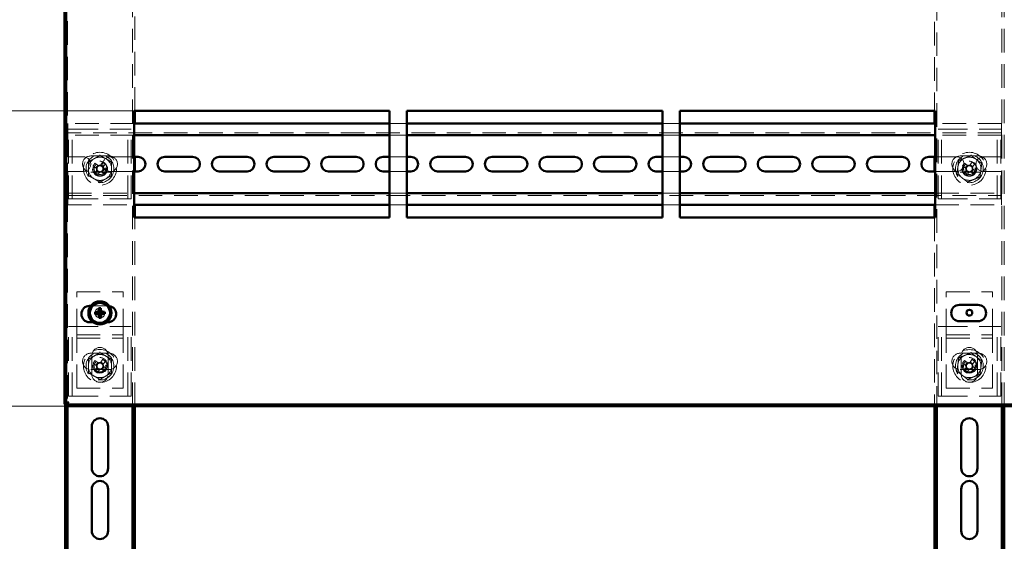
# Paper-space layout '6' of a CAD drawing. Units: millimetres. Extents: x 19 to 415, y -20 to 290.
# Drawn here: x 301 to 354, y 194 to 222 of the extents above; entities that cross this region are included whole.
import ezdxf

# ---------------------------------------------------------------- set-up
doc = ezdxf.new("R2010")
doc.units = ezdxf.units.MM
doc.linetypes.add('HIDDEN', pattern=[1.905, 1.27, -0.635])
doc.styles.add('SLDTEXTSTYLE1', font='TXT', dxfattribs={"width": 0.7})
doc.dimstyles.new('SLDDIMSTYLE0', dxfattribs={"dimtxt": 5, "dimasz": 4, "dimexe": 0, "dimexo": 0.0625, "dimgap": 1.25, "dimtad": 2, "dimdec": 0, "dimlfac": 8, "dimrnd": 1e-09, "dimzin": 12, "dimdsep": 46, "dimtxsty": 'SLDTEXTSTYLE1', "dimsah": 1, "dimcen": 0.09, "dimadec": 0, "dimazin": 3, "dimtfac": 1, "dimtdec": 3, "dimtofl": 0, "dimtmove": 0, "dimatfit": 3, "dimfxl": 0, "dimfrac": 2, "dimtolj": 1, "dimtzin": 12, "dimarcsym": 0})
doc.dimstyles.new('SLDDIMSTYLE1', dxfattribs={"dimtxt": 5, "dimasz": 4, "dimexe": 0, "dimexo": 0.0625, "dimgap": 1.25, "dimtad": 2, "dimdec": 0, "dimlfac": 8, "dimrnd": 1e-09, "dimzin": 12, "dimdsep": 46, "dimtxsty": 'SLDTEXTSTYLE1', "dimsah": 1, "dimcen": 0.09, "dimadec": 0, "dimazin": 3, "dimtfac": 1, "dimtdec": 3, "dimtmove": 0, "dimatfit": 0, "dimfxl": 0, "dimfrac": 2, "dimtolj": 1, "dimtzin": 12, "dimarcsym": 0})

# ---------------------------------------------------------------- blocks, each defined once
blk = doc.blocks.new('_D_114')
at = {"color": 7, "linetype": 'Continuous', "lineweight": 0}
for p, q in [((303.198, 242.087), (277.109, 242.087)), ((278.109, 201), (278.109, 242.087)), ((303.198, 201), (277.109, 201))]:
    blk.add_line(p, q, dxfattribs=at)
at = {"color": 7, "linetype": 'Continuous', "lineweight": 18}
for points in [[(278.109, 242.087), (277.109, 238.087), (279.109, 238.087)], [(278.109, 201), (279.109, 205), (277.109, 205)]]:
    blk.add_solid(points, dxfattribs=at)
at = {"color": 7, "linetype": 'Continuous', "lineweight": 18, "insert": (271.664, 215.492), "char_height": 5, "attachment_point": 1, "rotation": 90, "style": 'SLDTEXTSTYLE1'}
blk.add_mtext('329', dxfattribs=at)
blk = doc.blocks.new('_D_121')
at = {"color": 7, "linetype": 'Continuous', "lineweight": 0}
for p, q in [((287.044, 227.412), (287.044, 232.412)), ((306.838, 227.412), (286.044, 227.412)), ((287.044, 216.912), (287.044, 227.412)), ((306.838, 216.912), (286.044, 216.912)), ((287.044, 216.912), (287.044, 211.912))]:
    blk.add_line(p, q, dxfattribs=at)
at = {"color": 7, "linetype": 'Continuous', "lineweight": 18}
for points in [[(287.044, 227.412), (288.044, 231.412), (286.044, 231.412)], [(287.044, 216.912), (286.044, 212.912), (288.044, 212.912)]]:
    blk.add_solid(points, dxfattribs=at)
at = {"color": 7, "linetype": 'Continuous', "lineweight": 18, "insert": (280.599, 219.118), "char_height": 5, "attachment_point": 1, "rotation": 90, "style": 'SLDTEXTSTYLE1'}
blk.add_mtext('84', dxfattribs=at)

psp = doc.layouts.new('6')

# ---------------------------------------------------------------- hatches: boundary and pattern name
at = {"linetype": 'Continuous', "lineweight": 18}
h = psp.add_hatch(dxfattribs=at)
h.set_pattern_fill('ANSI32', angle=3e-322, style=0)
h.paths.add_polyline_path([(303.208, 201.087), (303.208, 201), (368.238, 201), (368.238, 201.087)], flags=0)

# ---------------------------------------------------------------- linework, layer by layer
at = {"color": 7, "linetype": 'HIDDEN', "lineweight": 18}
for p, q in [((306.76, 201), (306.76, 242.087)), ((350.06, 242.087), (350.06, 201)), ((353.56, 201), (353.56, 242.087)), ((353.685, 201), (353.685, 242.087)), ((303.135, 235.062), (303.135, 201.109)), ((303.26, 235.062), (303.26, 201.185)), ((306.885, 216.912), (306.885, 227.412)), ((349.935, 227.412), (349.935, 216.912)), ((306.848, 216.225), (303.285, 216.225)), ((303.285, 216.225), (303.285, 215.85)), ((303.285, 215.6), (303.285, 215.85)), ((353.535, 215.725), (303.285, 215.725)), ((303.323, 212.162), (303.323, 215.912)), ((303.323, 215.912), (303.635, 215.912)), ((303.51, 212.162), (303.51, 215.912)), ((303.635, 215.912), (306.385, 215.912)), ((306.385, 215.912), (306.698, 215.912)), ((306.51, 212.162), (306.51, 215.912)), ((306.698, 212.162), (306.698, 215.912)), ((306.885, 214.431), (306.885, 216.225)), ((321.535, 216.225), (320.598, 216.225)), ((336.223, 216.225), (335.285, 216.225)), ((349.935, 216.225), (349.935, 214.431)), ((353.535, 216.225), (349.973, 216.225)), ((350.123, 212.162), (350.123, 215.912)), ((350.123, 215.912), (350.435, 215.912)), ((350.31, 212.162), (350.31, 215.912)), ((350.435, 215.912), (353.185, 215.912)), ((353.185, 215.912), (353.498, 215.912)), ((353.31, 212.162), (353.31, 215.912)), ((353.498, 212.162), (353.498, 215.912)), ((353.535, 215.85), (353.535, 216.225)), ((353.535, 215.85), (353.535, 215.6)), ((306.848, 215.6), (303.285, 215.6)), ((303.285, 215.6), (303.285, 215.475)), ((303.285, 214.431), (303.285, 215.475)), ((321.535, 215.6), (320.598, 215.6)), ((336.223, 215.6), (335.285, 215.6)), ((353.535, 215.6), (349.973, 215.6)), ((353.535, 215.475), (353.535, 215.6)), ((353.535, 215.475), (353.535, 214.431)), ((304.123, 214.431), (303.285, 214.431)), ((305.51, 214.475), (304.51, 214.475)), ((305.158, 214.155), (305.053, 214.004)), ((306.848, 214.431), (305.56, 214.431)), ((305.635, 214.142), (305.635, 214.148)), ((321.535, 214.431), (320.598, 214.431)), ((336.223, 214.431), (335.285, 214.431)), ((351.123, 214.431), (349.973, 214.431)), ((352.31, 214.475), (351.31, 214.475)), ((351.958, 214.155), (351.853, 214.004)), ((353.535, 214.431), (352.56, 214.431)), ((303.285, 213.643), (304.123, 213.643)), ((303.285, 212.6), (303.285, 213.643)), ((304.642, 213.935), (304.793, 213.83)), ((304.717, 213.52), (304.822, 213.671)), ((304.743, 214.08), (304.894, 213.976)), ((304.793, 213.83), (304.894, 213.976)), ((304.793, 213.83), (304.85, 213.79)), ((304.862, 213.728), (304.822, 213.671)), ((304.968, 213.57), (304.822, 213.671)), ((304.952, 213.936), (304.894, 213.976)), ((304.968, 213.57), (305.007, 213.627)), ((305.053, 214.004), (305.013, 213.947)), ((305.053, 214.004), (305.199, 213.903)), ((305.069, 213.638), (305.127, 213.598)), ((305.228, 213.744), (305.127, 213.598)), ((305.159, 213.846), (305.199, 213.903)), ((305.228, 213.744), (305.17, 213.784)), ((305.304, 214.054), (305.199, 213.903)), ((305.379, 213.64), (305.228, 213.744)), ((305.56, 213.643), (306.848, 213.643)), ((306.885, 211.85), (306.885, 213.643)), ((320.598, 213.643), (321.535, 213.643)), ((335.285, 213.643), (336.223, 213.643)), ((349.935, 213.643), (349.935, 211.85)), ((349.973, 213.643), (351.123, 213.643)), ((351.442, 213.935), (351.593, 213.83)), ((351.517, 213.52), (351.622, 213.671)), ((351.543, 214.08), (351.694, 213.976)), ((351.593, 213.83), (351.694, 213.976)), ((351.593, 213.83), (351.65, 213.79)), ((351.662, 213.728), (351.622, 213.671)), ((351.768, 213.57), (351.622, 213.671)), ((351.752, 213.936), (351.694, 213.976)), ((351.768, 213.57), (351.807, 213.627)), ((351.853, 214.004), (351.813, 213.947)), ((351.853, 214.004), (351.999, 213.903)), ((351.869, 213.638), (351.927, 213.598)), ((352.028, 213.744), (351.927, 213.598)), ((351.959, 213.846), (351.999, 213.903)), ((352.028, 213.744), (351.97, 213.784)), ((352.104, 214.054), (351.999, 213.903)), ((352.179, 213.64), (352.028, 213.744)), ((352.478, 214.055), (352.478, 214.06)), ((352.56, 213.643), (353.535, 213.643)), ((353.535, 213.643), (353.535, 212.6)), ((304.51, 213.6), (305.51, 213.6)), ((304.863, 213.419), (304.968, 213.57)), ((305.277, 213.494), (305.127, 213.598)), ((351.31, 213.6), (352.31, 213.6)), ((351.663, 213.419), (351.768, 213.57)), ((352.077, 213.494), (351.927, 213.598)), ((303.285, 212.6), (303.285, 212.475)), ((353.535, 212.475), (353.535, 212.6)), ((303.285, 212.225), (303.285, 212.475)), ((303.285, 212.475), (306.848, 212.475)), ((303.285, 212.35), (353.535, 212.35)), ((303.285, 212.225), (303.285, 211.85)), ((303.323, 212.162), (303.635, 212.162)), ((303.635, 212.162), (306.385, 212.162)), ((306.385, 212.162), (306.698, 212.162)), ((320.598, 212.475), (321.535, 212.475)), ((335.285, 212.475), (336.223, 212.475)), ((349.973, 212.475), (353.535, 212.475)), ((350.123, 212.162), (350.435, 212.162)), ((350.435, 212.162), (353.185, 212.162)), ((353.185, 212.162), (353.498, 212.162)), ((353.535, 212.475), (353.535, 212.225)), ((353.535, 211.85), (353.535, 212.225)), ((303.285, 211.85), (306.848, 211.85)), ((320.598, 211.85), (321.535, 211.85)), ((335.285, 211.85), (336.223, 211.85)), ((349.973, 211.85), (353.535, 211.85)), ((306.885, 201), (306.885, 211.162)), ((349.935, 211.162), (349.935, 201)), ((303.76, 204.975), (303.76, 207.162)), ((303.76, 207.162), (306.26, 207.162)), ((306.26, 204.975), (306.26, 207.162)), ((350.56, 204.975), (350.56, 207.162)), ((350.56, 207.162), (353.06, 207.162)), ((353.06, 204.975), (353.06, 207.162)), ((305.448, 206.4), (304.512, 206.4)), ((303.323, 201.537), (303.323, 205.287)), ((303.323, 205.287), (303.635, 205.287)), ((303.51, 201.537), (303.51, 205.287)), ((303.635, 205.287), (306.385, 205.287)), ((304.632, 205.525), (305.389, 205.525)), ((306.385, 205.287), (306.698, 205.287)), ((306.51, 201.537), (306.51, 205.287)), ((306.698, 201.537), (306.698, 205.287)), ((350.123, 201.537), (350.123, 205.287)), ((350.123, 205.287), (350.435, 205.287)), ((350.31, 201.537), (350.31, 205.287)), ((350.435, 205.287), (353.185, 205.287)), ((353.185, 205.287), (353.498, 205.287)), ((353.31, 201.537), (353.31, 205.287)), ((353.498, 201.537), (353.498, 205.287)), ((303.76, 204.662), (303.76, 204.975)), ((303.76, 204.85), (306.26, 204.85)), ((303.76, 204.662), (306.26, 204.662)), ((303.76, 204.537), (303.76, 204.662)), ((306.26, 204.662), (306.26, 204.975)), ((306.26, 204.537), (306.26, 204.662)), ((350.56, 204.662), (350.56, 204.975)), ((350.56, 204.85), (353.06, 204.85)), ((350.56, 204.662), (353.06, 204.662)), ((350.56, 204.537), (350.56, 204.662)), ((353.06, 204.662), (353.06, 204.975)), ((353.06, 204.537), (353.06, 204.662)), ((303.76, 201.975), (303.76, 204.537)), ((306.26, 201.975), (306.26, 204.537)), ((350.56, 201.975), (350.56, 204.537)), ((353.06, 201.975), (353.06, 204.537)), ((305.51, 203.85), (304.51, 203.85)), ((304.573, 203.725), (304.573, 202.725)), ((305.158, 203.53), (305.053, 203.379)), ((305.448, 202.725), (305.448, 203.725)), ((352.31, 203.85), (351.31, 203.85)), ((351.373, 203.725), (351.373, 202.725)), ((351.958, 203.53), (351.853, 203.379)), ((352.248, 202.725), (352.248, 203.725)), ((304.642, 203.31), (304.793, 203.205)), ((304.717, 202.895), (304.822, 203.046)), ((304.743, 203.455), (304.894, 203.351)), ((304.793, 203.205), (304.894, 203.351)), ((304.793, 203.205), (304.85, 203.165)), ((304.862, 203.103), (304.822, 203.046)), ((304.968, 202.945), (304.822, 203.046)), ((304.952, 203.311), (304.894, 203.351)), ((304.968, 202.945), (305.007, 203.002)), ((305.053, 203.379), (305.013, 203.322)), ((305.053, 203.379), (305.199, 203.278)), ((305.069, 203.013), (305.127, 202.973)), ((305.228, 203.119), (305.127, 202.973)), ((305.159, 203.221), (305.199, 203.278)), ((305.228, 203.119), (305.17, 203.159)), ((305.304, 203.429), (305.199, 203.278)), ((305.379, 203.015), (305.228, 203.119)), ((305.635, 203.517), (305.635, 203.523)), ((351.442, 203.31), (351.593, 203.205)), ((351.517, 202.895), (351.622, 203.046)), ((351.543, 203.455), (351.694, 203.351)), ((351.593, 203.205), (351.694, 203.351)), ((351.593, 203.205), (351.65, 203.165)), ((351.662, 203.103), (351.622, 203.046)), ((351.768, 202.945), (351.622, 203.046)), ((351.752, 203.311), (351.694, 203.351)), ((351.768, 202.945), (351.807, 203.002)), ((351.853, 203.379), (351.813, 203.322)), ((351.853, 203.379), (351.999, 203.278)), ((351.869, 203.013), (351.927, 202.973)), ((352.028, 203.119), (351.927, 202.973)), ((351.959, 203.221), (351.999, 203.278)), ((352.028, 203.119), (351.97, 203.159)), ((352.104, 203.429), (351.999, 203.278)), ((352.179, 203.015), (352.028, 203.119)), ((352.478, 203.43), (352.478, 203.435)), ((304.51, 202.975), (305.51, 202.975)), ((304.863, 202.794), (304.968, 202.945)), ((305.277, 202.869), (305.127, 202.973)), ((351.31, 202.975), (352.31, 202.975)), ((351.663, 202.794), (351.768, 202.945)), ((352.077, 202.869), (351.927, 202.973)), ((303.76, 201.975), (306.26, 201.975)), ((350.56, 201.975), (353.06, 201.975)), ((303.323, 201.537), (303.635, 201.537)), ((303.635, 201.537), (306.385, 201.537)), ((306.385, 201.537), (306.698, 201.537)), ((350.123, 201.537), (350.435, 201.537)), ((350.435, 201.537), (353.185, 201.537)), ((353.185, 201.537), (353.498, 201.537)), ((303.26, 201.127), (303.26, 201))]:
    psp.add_line(p, q, dxfattribs=at)
at = {"color": 7, "linetype": 'Continuous', "lineweight": 50}
for p, q in [((303.098, 201.109), (303.098, 235.062)), ((303.185, 201.109), (303.185, 235.062)), ((320.598, 216.912), (306.848, 216.912)), ((306.848, 216.912), (306.848, 211.162)), ((306.885, 216.225), (306.885, 216.912)), ((320.598, 211.162), (320.598, 216.912)), ((335.285, 216.912), (321.535, 216.912)), ((321.535, 216.912), (321.535, 211.162)), ((335.285, 211.162), (335.285, 216.912)), ((349.973, 216.912), (336.223, 216.912)), ((336.223, 216.912), (336.223, 211.162)), ((349.935, 216.912), (349.935, 216.225)), ((349.973, 211.162), (349.973, 216.912)), ((320.598, 216.225), (306.848, 216.225)), ((335.285, 216.225), (321.535, 216.225)), ((349.973, 216.225), (336.223, 216.225)), ((320.598, 215.6), (306.848, 215.6)), ((335.285, 215.6), (321.535, 215.6)), ((349.973, 215.6), (336.223, 215.6)), ((307.06, 214.431), (306.848, 214.431)), ((306.885, 213.643), (306.885, 214.431)), ((309.998, 214.431), (308.498, 214.431)), ((312.935, 214.431), (311.435, 214.431)), ((315.873, 214.431), (314.373, 214.431)), ((318.81, 214.431), (317.31, 214.431)), ((320.598, 214.431), (320.248, 214.431)), ((321.748, 214.431), (321.535, 214.431)), ((324.685, 214.431), (323.185, 214.431)), ((327.623, 214.431), (326.123, 214.431)), ((330.56, 214.431), (329.06, 214.431)), ((333.498, 214.431), (331.998, 214.431)), ((335.285, 214.431), (334.935, 214.431)), ((336.435, 214.431), (336.223, 214.431)), ((339.373, 214.431), (337.873, 214.431)), ((342.31, 214.431), (340.81, 214.431)), ((345.248, 214.431), (343.748, 214.431)), ((348.185, 214.431), (346.685, 214.431)), ((349.973, 214.431), (349.623, 214.431)), ((349.935, 214.431), (349.935, 213.643)), ((306.848, 213.643), (307.06, 213.643)), ((308.498, 213.643), (309.998, 213.643)), ((311.435, 213.643), (312.935, 213.643)), ((314.373, 213.643), (315.873, 213.643)), ((317.31, 213.643), (318.81, 213.643)), ((320.248, 213.643), (320.598, 213.643)), ((321.535, 213.643), (321.748, 213.643)), ((323.185, 213.643), (324.685, 213.643)), ((326.123, 213.643), (327.623, 213.643)), ((329.06, 213.643), (330.56, 213.643)), ((331.998, 213.643), (333.498, 213.643)), ((334.935, 213.643), (335.285, 213.643)), ((336.223, 213.643), (336.435, 213.643)), ((337.873, 213.643), (339.373, 213.643)), ((340.81, 213.643), (342.31, 213.643)), ((343.748, 213.643), (345.248, 213.643)), ((346.685, 213.643), (348.185, 213.643)), ((349.623, 213.643), (349.973, 213.643)), ((306.848, 212.475), (320.598, 212.475)), ((321.535, 212.475), (335.285, 212.475)), ((336.223, 212.475), (349.973, 212.475)), ((306.848, 211.85), (320.598, 211.85)), ((306.885, 211.162), (306.885, 211.85)), ((321.535, 211.85), (335.285, 211.85)), ((336.223, 211.85), (349.973, 211.85)), ((349.935, 211.85), (349.935, 211.162)), ((306.848, 211.162), (320.598, 211.162)), ((321.535, 211.162), (335.285, 211.162)), ((336.223, 211.162), (349.973, 211.162)), ((304.512, 206.4), (304.448, 206.4)), ((304.983, 206.144), (304.953, 206.274)), ((305.032, 206.145), (305.054, 206.277)), ((352.273, 206.453), (351.273, 206.453)), ((304.887, 206.043), (304.755, 206.066)), ((304.888, 205.994), (304.758, 205.964)), ((304.887, 206.043), (304.938, 206.044)), ((304.888, 205.994), (304.887, 206.043)), ((304.939, 205.995), (304.888, 205.994)), ((304.989, 205.898), (304.966, 205.766)), ((304.983, 206.144), (305.032, 206.145)), ((304.984, 206.093), (304.983, 206.144)), ((304.989, 205.898), (304.988, 205.949)), ((305.038, 205.9), (304.989, 205.898)), ((305.032, 206.145), (305.033, 206.094)), ((305.037, 205.951), (305.038, 205.9)), ((305.038, 205.9), (305.068, 205.769)), ((305.082, 206.048), (305.133, 206.05)), ((305.134, 206.001), (305.083, 205.999)), ((305.133, 206.05), (305.263, 206.079)), ((305.133, 206.05), (305.134, 206.001)), ((305.134, 206.001), (305.266, 205.978)), ((304.448, 205.525), (304.632, 205.525)), ((305.389, 205.525), (305.448, 205.525)), ((351.273, 205.578), (352.273, 205.578)), ((303.098, 201.109), (303.185, 201.109)), ((303.135, 201.109), (303.135, 138.499)), ((303.208, 201.087), (368.238, 201.087)), ((303.208, 201), (303.208, 201.087)), ((303.208, 201), (368.238, 201)), ((303.26, 201.185), (303.26, 201.127)), ((303.26, 201), (303.26, 138.357)), ((306.76, 188.818), (306.76, 201)), ((306.885, 188.818), (306.885, 201)), ((349.935, 201), (349.935, 188.818)), ((350.06, 201), (350.06, 188.818)), ((353.56, 132.038), (353.56, 201)), ((353.685, 132.038), (353.685, 201)), ((304.573, 197.662), (304.573, 199.912)), ((305.448, 199.912), (305.448, 197.662)), ((351.373, 197.662), (351.373, 199.912)), ((352.248, 199.912), (352.248, 197.662)), ((304.573, 194.287), (304.573, 196.537)), ((305.448, 196.537), (305.448, 194.287)), ((351.373, 194.287), (351.373, 196.537)), ((352.248, 196.537), (352.248, 194.287))]:
    psp.add_line(p, q, dxfattribs=at)
at = {"color": 7, "linetype": 'HIDDEN', "lineweight": 18, "flags": 128}
psp.add_lwpolyline([(305.512, 206.395), (305.501, 206.396), (305.448, 206.4)], dxfattribs=at)
at = {"color": 7, "linetype": 'HIDDEN', "lineweight": 18}
for centre, radius in [((305.01, 213.787), 0.887), ((351.81, 213.787), 0.887), ((305.01, 213.787), 0.75), ((305.01, 213.787), 0.406), ((305.01, 213.787), 0.375), ((351.81, 213.787), 0.75), ((351.81, 213.787), 0.406), ((351.81, 213.787), 0.375), ((305.01, 213.787), 0.312), ((351.81, 213.787), 0.312), ((305.01, 206.022), 0.262), ((305.01, 206.037), 0.156), ((305.01, 203.162), 0.888), ((305.01, 203.162), 0.75), ((305.01, 203.212), 0.406), ((305.01, 203.162), 0.375), ((351.81, 203.162), 0.887), ((351.81, 203.162), 0.75), ((351.81, 203.212), 0.406), ((351.81, 203.162), 0.375), ((305.01, 203.162), 0.312), ((351.81, 203.162), 0.313)]:
    psp.add_circle(centre, radius, dxfattribs=at)
at = {"color": 7, "linetype": 'Continuous', "lineweight": 50}
for centre, radius in [((305.01, 206.022), 0.625), ((305.01, 206.022), 0.542), ((351.81, 206.037), 0.156)]:
    psp.add_circle(centre, radius, dxfattribs=at)
at = {"color": 7, "linetype": 'HIDDEN', "lineweight": 18}
for centre, radius, start, end in [((304.51, 214.037), 0.438, 90, 270), ((304.123, 214.037), 0.394, 270, 90), ((305.01, 213.787), 0.625, 120, 180), ((305.01, 213.787), 0.625, 60, 120), ((303.653, 211.832), 2.768, 53.3966, 57.0715), ((305.56, 214.037), 0.394, 90, 270), ((305.01, 213.787), 0.625, 360, 60), ((305.51, 214.037), 0.438, 270, 90), ((351.31, 214.037), 0.438, 90, 270), ((351.123, 214.037), 0.394, 270, 90), ((351.81, 213.787), 0.625, 112.2556, 172.2556), ((351.81, 213.787), 0.625, 52.2556, 112.2556), ((350.453, 211.832), 2.768, 53.3966, 57.0715), ((352.56, 214.037), 0.394, 90, 270), ((351.81, 213.787), 0.625, 352.2556, 52.2556), ((352.31, 214.037), 0.438, 270, 90), ((305.01, 213.787), 0.625, 180, 240), ((306.966, 212.43), 2.768, 143.3966, 147.0715), ((305.01, 213.787), 0.189, 173.1929, 207.2751), ((305.01, 213.787), 0.16, 111.5597, 178.9083), ((305.01, 213.787), 0.16, 178.9083, 201.5597), ((305.01, 213.787), 0.16, 201.5597, 268.9083), ((305.01, 213.787), 0.189, 83.1929, 117.2751), ((305.01, 213.787), 0.16, 88.9083, 111.5597), ((305.01, 213.787), 0.189, 263.1929, 297.2751), ((305.01, 213.787), 0.16, 268.9083, 291.5597), ((305.01, 213.787), 0.16, 21.5597, 88.9083), ((305.01, 213.787), 0.16, 291.5597, 358.9083), ((305.01, 213.787), 0.16, 358.9083, 21.5597), ((305.01, 213.787), 0.189, 353.1929, 27.2751), ((303.055, 215.144), 2.768, 323.3966, 327.0715), ((305.01, 213.787), 0.625, 300, 360), ((351.81, 213.787), 0.625, 172.2556, 232.2556), ((353.766, 212.43), 2.768, 143.3966, 147.0715), ((351.81, 213.787), 0.189, 173.1929, 207.2751), ((351.81, 213.787), 0.16, 111.5597, 178.9083), ((351.81, 213.787), 0.16, 178.9083, 201.5597), ((351.81, 213.787), 0.16, 201.5597, 268.9083), ((351.81, 213.787), 0.189, 83.1929, 117.2751), ((351.81, 213.787), 0.16, 88.9083, 111.5597), ((351.81, 213.787), 0.189, 263.1929, 297.2751), ((351.81, 213.787), 0.16, 268.9083, 291.5597), ((351.81, 213.787), 0.16, 21.5597, 88.9083), ((351.81, 213.787), 0.16, 291.5597, 358.9083), ((351.81, 213.787), 0.16, 358.9083, 21.5597), ((351.81, 213.787), 0.189, 353.1929, 27.2751), ((351.81, 213.787), 0.625, 292.2556, 352.2556), ((349.855, 215.144), 2.768, 323.3966, 327.0715), ((305.01, 213.787), 0.625, 240, 300), ((306.368, 215.742), 2.768, 233.3966, 237.0715), ((351.81, 213.787), 0.625, 232.2556, 292.2556), ((353.168, 215.742), 2.768, 233.3966, 237.0715), ((305.01, 203.725), 0.438, 360, 180), ((351.81, 203.725), 0.438, 360, 180), ((304.51, 203.412), 0.438, 90, 270), ((305.01, 203.162), 0.625, 120, 180), ((305.01, 203.162), 0.625, 60, 120), ((303.653, 201.207), 2.768, 53.3966, 57.0715), ((305.01, 203.162), 0.625, 360, 60), ((305.51, 203.412), 0.438, 270, 90), ((351.31, 203.412), 0.438, 90, 270), ((351.81, 203.162), 0.625, 112.2556, 172.2556), ((351.81, 203.162), 0.625, 52.2556, 112.2556), ((350.453, 201.207), 2.768, 53.3966, 57.0715), ((351.81, 203.162), 0.625, 352.2556, 52.2556), ((352.31, 203.412), 0.438, 270, 90), ((305.01, 203.162), 0.625, 180, 240), ((306.966, 201.805), 2.768, 143.3966, 147.0715), ((305.01, 203.162), 0.189, 173.1929, 207.2751), ((305.01, 203.162), 0.16, 111.5597, 178.9083), ((305.01, 203.162), 0.16, 178.9083, 201.5597), ((305.01, 203.162), 0.16, 201.5597, 268.9083), ((305.01, 203.162), 0.189, 83.1929, 117.2751), ((305.01, 203.162), 0.16, 88.9083, 111.5597), ((305.01, 203.162), 0.16, 268.9083, 291.5597), ((305.01, 203.162), 0.16, 21.5597, 88.9083), ((305.01, 203.162), 0.16, 291.5597, 358.9083), ((305.01, 203.162), 0.16, 358.9083, 21.5597), ((305.01, 203.162), 0.189, 353.1929, 27.2751), ((303.055, 204.519), 2.768, 323.3966, 327.0715), ((305.01, 203.162), 0.625, 300, 360), ((351.81, 203.162), 0.625, 172.2556, 232.2556), ((353.766, 201.805), 2.768, 143.3966, 147.0715), ((351.81, 203.162), 0.189, 173.1929, 207.2751), ((351.81, 203.162), 0.16, 111.5597, 178.9083), ((351.81, 203.162), 0.16, 178.9083, 201.5597), ((351.81, 203.162), 0.16, 201.5597, 268.9083), ((351.81, 203.162), 0.189, 83.1929, 117.2751), ((351.81, 203.162), 0.16, 88.9083, 111.5597), ((351.81, 203.162), 0.16, 268.9083, 291.5597), ((351.81, 203.162), 0.16, 21.5597, 88.9083), ((351.81, 203.162), 0.16, 291.5597, 358.9083), ((351.81, 203.162), 0.16, 358.9083, 21.5597), ((351.81, 203.162), 0.189, 353.1929, 27.2751), ((351.81, 203.162), 0.625, 292.2556, 352.2556), ((349.855, 204.519), 2.768, 323.3966, 327.0715), ((305.01, 202.725), 0.438, 180, 360), ((305.01, 203.162), 0.625, 240, 300), ((306.368, 205.117), 2.768, 233.3966, 237.0715), ((305.01, 203.162), 0.189, 263.1929, 297.2751), ((351.81, 202.725), 0.438, 180, 360), ((351.81, 203.162), 0.625, 232.2556, 292.2556), ((353.168, 205.117), 2.768, 233.3966, 237.0715), ((351.81, 203.162), 0.189, 263.1929, 297.2751)]:
    psp.add_arc(centre, radius, start, end, dxfattribs=at)
at = {"color": 7, "linetype": 'Continuous', "lineweight": 50}
for centre, radius, start, end in [((307.06, 214.037), 0.394, 270, 90), ((308.498, 214.037), 0.394, 90, 270), ((309.998, 214.037), 0.394, 270, 90), ((311.435, 214.037), 0.394, 90, 270), ((312.935, 214.037), 0.394, 270, 90), ((314.373, 214.037), 0.394, 90, 270), ((315.873, 214.037), 0.394, 270, 90), ((317.31, 214.037), 0.394, 90, 270), ((318.81, 214.037), 0.394, 270, 90), ((320.248, 214.037), 0.394, 90, 270), ((321.748, 214.037), 0.394, 270, 90), ((323.185, 214.037), 0.394, 90, 270), ((324.685, 214.037), 0.394, 270, 90), ((326.123, 214.037), 0.394, 90, 270), ((327.623, 214.037), 0.394, 270, 90), ((329.06, 214.037), 0.394, 90, 270), ((330.56, 214.037), 0.394, 270, 90), ((331.998, 214.037), 0.394, 90, 270), ((333.498, 214.037), 0.394, 270, 90), ((334.935, 214.037), 0.394, 90, 270), ((336.435, 214.037), 0.394, 270, 90), ((337.873, 214.037), 0.394, 90, 270), ((339.373, 214.037), 0.394, 270, 90), ((340.81, 214.037), 0.394, 90, 270), ((342.31, 214.037), 0.394, 270, 90), ((343.748, 214.037), 0.394, 90, 270), ((345.248, 214.037), 0.394, 270, 90), ((346.685, 214.037), 0.394, 90, 270), ((348.185, 214.037), 0.394, 270, 90), ((349.623, 214.037), 0.394, 90, 270), ((304.448, 205.962), 0.438, 90, 270), ((309.67, 206.158), 4.718, 178.5844, 180.412), ((305.036, 205.054), 1.223, 89.1637, 93.9225), ((300.351, 205.907), 4.718, 2.6742, 4.5018), ((305.448, 205.962), 0.438, 270, 81.595), ((351.273, 206.016), 0.438, 90, 270), ((352.273, 206.016), 0.438, 270, 90), ((305.125, 201.362), 4.718, 92.6742, 94.5018), ((305.978, 206.048), 1.223, 179.1637, 183.9225), ((304.874, 210.681), 4.718, 268.5844, 270.412), ((309.67, 206.137), 4.718, 182.6742, 184.5018), ((304.984, 206.989), 1.223, 269.1637, 273.9225), ((300.351, 205.886), 4.718, 358.5844, 0.412), ((305.146, 201.362), 4.718, 88.5844, 90.412), ((304.895, 210.682), 4.718, 272.6742, 274.5018), ((304.043, 205.996), 1.223, 359.1637, 3.9225), ((305.01, 199.912), 0.438, 360, 180), ((351.81, 199.912), 0.438, 360, 180), ((305.01, 197.662), 0.438, 180, 360), ((351.81, 197.662), 0.438, 180, 360), ((305.01, 196.537), 0.438, 360, 180), ((351.81, 196.537), 0.438, 360, 180), ((305.01, 194.287), 0.438, 180, 360), ((351.81, 194.287), 0.438, 180, 360)]:
    psp.add_arc(centre, radius, start, end, dxfattribs=at)
for centre, major_axis in [((304.936, 206.093), (-0.0355, 0.0336)), ((304.94, 205.947), (-0.0336, -0.0355)), ((305.081, 206.097), (0.0336, 0.0355)), ((305.085, 205.951), (0.0355, -0.0336))]:
    psp.add_ellipse(centre, major_axis=major_axis, ratio=0.980815, start_param=2.36588, end_param=3.917306, dxfattribs=at)
at = {"color": 7, "linetype": 'HIDDEN', "lineweight": 18}
for points, knots in [([(304.354, 214.166), (304.354, 214.166), (304.358, 214.163), (304.367, 214.158), (304.377, 214.153), (304.384, 214.149), (304.385, 214.148), (304.385, 214.148)], [0, 0, 0, 0, 0.007914, 0.267535, 0.528603, 0.763816, 1, 1, 1, 1]), ([(304.385, 214.148), (304.408, 214.161), (304.452, 214.186), (304.521, 214.226), (304.592, 214.267), (304.651, 214.301), (304.687, 214.322), (304.698, 214.328)], [0, 0, 0, 0, 0.22145, 0.442835, 0.669666, 0.896421, 1, 1, 1, 1]), ([(304.385, 213.787), (304.385, 213.805), (304.385, 213.849), (304.385, 213.916), (304.385, 214.016), (304.385, 214.092), (304.385, 214.144), (304.385, 214.148)], [0, 0, 0, 0, 0.1481022, 0.3501046, 0.5521576, 0.9656601, 1, 1, 1, 1]), ([(304.698, 214.328), (304.719, 214.341), (304.761, 214.365), (304.847, 214.414), (304.93, 214.462), (304.991, 214.497), (305.01, 214.509)], [0, 0, 0, 0, 0.197833, 0.395697, 0.802049, 1, 1, 1, 1]), ([(305.01, 214.545), (305.01, 214.545), (305.01, 214.54), (305.01, 214.53), (305.01, 214.518), (305.01, 214.51), (305.01, 214.509), (305.01, 214.509)], [0, 0, 0, 0, 0.007914, 0.267535, 0.528603, 0.763816, 1, 1, 1, 1]), ([(305.01, 214.509), (305.033, 214.496), (305.077, 214.47), (305.146, 214.43), (305.217, 214.389), (305.276, 214.355), (305.312, 214.335), (305.323, 214.328)], [0, 0, 0, 0, 0.22145, 0.442835, 0.669666, 0.896421, 1, 1, 1, 1]), ([(305.323, 214.328), (305.344, 214.316), (305.386, 214.292), (305.472, 214.242), (305.555, 214.194), (305.616, 214.159), (305.635, 214.148)], [0, 0, 0, 0, 0.197833, 0.395697, 0.802049, 1, 1, 1, 1]), ([(305.635, 214.148), (305.636, 214.148), (305.637, 214.149), (305.644, 214.153), (305.654, 214.158), (305.662, 214.163), (305.667, 214.166), (305.667, 214.166)], [0, 0, 0, 0, 0.236184, 0.471397, 0.732465, 0.992086, 1, 1, 1, 1]), ([(305.635, 213.787), (305.635, 213.805), (305.635, 213.849), (305.635, 213.916), (305.635, 214.016), (305.635, 214.092), (305.635, 214.144), (305.635, 214.148)], [0, 0, 0, 0, 0.1481022, 0.3501046, 0.5521576, 0.9656601, 1, 1, 1, 1]), ([(351.191, 213.871), (351.194, 213.889), (351.199, 213.932), (351.209, 213.999), (351.222, 214.098), (351.232, 214.174), (351.239, 214.225), (351.24, 214.229)], [0, 0, 0, 0, 0.1481022, 0.3501046, 0.5521576, 0.9656601, 1, 1, 1, 1]), ([(351.211, 214.251), (351.211, 214.251), (351.215, 214.248), (351.223, 214.242), (351.232, 214.235), (351.238, 214.23), (351.239, 214.229), (351.24, 214.229)], [0, 0, 0, 0, 0.007914, 0.267535, 0.528603, 0.763816, 1, 1, 1, 1]), ([(351.24, 214.229), (351.263, 214.239), (351.311, 214.258), (351.385, 214.288), (351.461, 214.319), (351.524, 214.345), (351.562, 214.361), (351.574, 214.365)], [0, 0, 0, 0, 0.22145, 0.442835, 0.669666, 0.896421, 1, 1, 1, 1]), ([(351.574, 214.365), (351.596, 214.375), (351.642, 214.393), (351.733, 214.43), (351.822, 214.467), (351.886, 214.493), (351.908, 214.502)], [0, 0, 0, 0, 0.1978328, 0.3956971, 0.8020491, 1, 1, 1, 1]), ([(351.913, 214.538), (351.913, 214.538), (351.912, 214.533), (351.911, 214.523), (351.909, 214.512), (351.908, 214.504), (351.908, 214.503), (351.908, 214.502)], [0, 0, 0, 0, 0.007914, 0.267535, 0.528603, 0.763816, 1, 1, 1, 1]), ([(351.908, 214.502), (351.928, 214.486), (351.969, 214.455), (352.032, 214.406), (352.096, 214.356), (352.151, 214.314), (352.183, 214.289), (352.193, 214.281)], [0, 0, 0, 0, 0.22145, 0.442835, 0.669666, 0.896421, 1, 1, 1, 1]), ([(352.193, 214.281), (352.212, 214.266), (352.251, 214.236), (352.329, 214.176), (352.405, 214.117), (352.46, 214.074), (352.478, 214.06)], [0, 0, 0, 0, 0.197833, 0.395697, 0.802049, 1, 1, 1, 1]), ([(304.385, 213.426), (304.385, 213.457), (304.385, 213.529), (304.385, 213.65), (304.385, 213.741), (304.385, 213.787)], [0, 0, 0, 0, 0.262707, 0.627492, 1, 1, 1, 1]), ([(305.635, 213.426), (305.635, 213.457), (305.635, 213.529), (305.635, 213.65), (305.635, 213.741), (305.635, 213.787)], [0, 0, 0, 0, 0.262707, 0.627492, 1, 1, 1, 1]), ([(351.142, 213.514), (351.147, 213.544), (351.156, 213.616), (351.173, 213.735), (351.185, 213.826), (351.191, 213.871)], [0, 0, 0, 0, 0.262707, 0.627492, 1, 1, 1, 1]), ([(352.381, 213.345), (352.385, 213.375), (352.395, 213.448), (352.411, 213.567), (352.424, 213.657), (352.43, 213.703)], [0, 0, 0, 0, 0.262707, 0.627492, 1, 1, 1, 1]), ([(352.43, 213.703), (352.432, 213.721), (352.438, 213.764), (352.447, 213.831), (352.461, 213.929), (352.471, 214.005), (352.478, 214.056), (352.478, 214.06)], [0, 0, 0, 0, 0.148102, 0.350105, 0.552158, 0.96566, 1, 1, 1, 1]), ([(352.478, 214.06), (352.479, 214.061), (352.48, 214.061), (352.487, 214.064), (352.498, 214.068), (352.507, 214.072), (352.512, 214.074), (352.512, 214.074)], [0, 0, 0, 0, 0.236184, 0.471397, 0.732465, 0.992086, 1, 1, 1, 1]), ([(304.354, 213.408), (304.354, 213.408), (304.358, 213.411), (304.367, 213.416), (304.377, 213.421), (304.384, 213.425), (304.385, 213.426), (304.385, 213.426)], [0, 0, 0, 0, 0.007914, 0.267535, 0.528603, 0.763816, 1, 1, 1, 1]), ([(304.698, 213.246), (304.677, 213.258), (304.634, 213.282), (304.549, 213.332), (304.466, 213.38), (304.405, 213.415), (304.385, 213.426)], [0, 0, 0, 0, 0.197833, 0.395697, 0.802049, 1, 1, 1, 1]), ([(305.01, 213.065), (304.988, 213.078), (304.944, 213.104), (304.875, 213.144), (304.804, 213.185), (304.744, 213.219), (304.709, 213.239), (304.698, 213.246)], [0, 0, 0, 0, 0.22145, 0.442835, 0.669666, 0.896421, 1, 1, 1, 1]), ([(305.323, 213.246), (305.302, 213.234), (305.259, 213.209), (305.174, 213.16), (305.091, 213.112), (305.03, 213.077), (305.01, 213.065)], [0, 0, 0, 0, 0.197833, 0.395697, 0.802049, 1, 1, 1, 1]), ([(305.635, 213.426), (305.613, 213.413), (305.569, 213.388), (305.5, 213.348), (305.429, 213.307), (305.369, 213.273), (305.334, 213.252), (305.323, 213.246)], [0, 0, 0, 0, 0.22145, 0.442835, 0.669666, 0.896421, 1, 1, 1, 1]), ([(305.635, 213.426), (305.636, 213.426), (305.637, 213.425), (305.644, 213.421), (305.654, 213.416), (305.662, 213.411), (305.667, 213.408), (305.667, 213.408)], [0, 0, 0, 0, 0.236184, 0.471397, 0.732465, 0.992086, 1, 1, 1, 1]), ([(351.109, 213.5), (351.109, 213.5), (351.114, 213.502), (351.123, 213.506), (351.134, 213.51), (351.141, 213.513), (351.142, 213.513), (351.142, 213.514)], [0, 0, 0, 0, 0.007914, 0.267535, 0.528603, 0.763816, 1, 1, 1, 1]), ([(351.428, 213.293), (351.409, 213.308), (351.37, 213.338), (351.292, 213.398), (351.216, 213.457), (351.161, 213.5), (351.142, 213.514)], [0, 0, 0, 0, 0.197833, 0.395697, 0.802049, 1, 1, 1, 1]), ([(351.713, 213.072), (351.693, 213.088), (351.652, 213.119), (351.589, 213.168), (351.524, 213.218), (351.47, 213.26), (351.438, 213.285), (351.428, 213.293)], [0, 0, 0, 0, 0.2214504, 0.4428348, 0.6696664, 0.8964209, 1, 1, 1, 1]), ([(351.713, 213.072), (351.713, 213.071), (351.713, 213.07), (351.712, 213.062), (351.71, 213.051), (351.709, 213.041), (351.708, 213.036), (351.708, 213.036)], [0, 0, 0, 0, 0.236184, 0.471397, 0.732465, 0.992086, 1, 1, 1, 1]), ([(352.047, 213.209), (352.025, 213.199), (351.979, 213.181), (351.888, 213.144), (351.799, 213.107), (351.734, 213.081), (351.713, 213.072)], [0, 0, 0, 0, 0.197833, 0.395697, 0.802049, 1, 1, 1, 1]), ([(352.381, 213.345), (352.357, 213.336), (352.31, 213.316), (352.236, 213.286), (352.16, 213.255), (352.097, 213.229), (352.059, 213.213), (352.047, 213.209)], [0, 0, 0, 0, 0.22145, 0.442835, 0.669666, 0.896421, 1, 1, 1, 1]), ([(352.381, 213.345), (352.382, 213.345), (352.382, 213.344), (352.389, 213.339), (352.398, 213.332), (352.406, 213.326), (352.41, 213.323), (352.41, 213.323)], [0, 0, 0, 0, 0.236184, 0.471397, 0.732465, 0.992086, 1, 1, 1, 1]), ([(305.01, 213.065), (305.01, 213.065), (305.01, 213.064), (305.01, 213.056), (305.01, 213.044), (305.01, 213.034), (305.01, 213.029), (305.01, 213.029)], [0, 0, 0, 0, 0.236184, 0.471397, 0.732465, 0.992086, 1, 1, 1, 1]), ([(304.354, 203.541), (304.354, 203.541), (304.358, 203.538), (304.367, 203.533), (304.377, 203.528), (304.384, 203.524), (304.385, 203.523), (304.385, 203.523)], [0, 0, 0, 0, 0.007914, 0.267535, 0.528603, 0.763816, 1, 1, 1, 1]), ([(304.385, 203.523), (304.408, 203.536), (304.452, 203.561), (304.521, 203.601), (304.592, 203.642), (304.651, 203.676), (304.687, 203.697), (304.698, 203.703)], [0, 0, 0, 0, 0.22145, 0.442835, 0.669666, 0.896421, 1, 1, 1, 1]), ([(304.698, 203.703), (304.719, 203.716), (304.761, 203.74), (304.847, 203.789), (304.93, 203.837), (304.991, 203.872), (305.01, 203.884)], [0, 0, 0, 0, 0.197833, 0.395697, 0.802049, 1, 1, 1, 1]), ([(305.01, 203.92), (305.01, 203.92), (305.01, 203.915), (305.01, 203.905), (305.01, 203.893), (305.01, 203.885), (305.01, 203.884), (305.01, 203.884)], [0, 0, 0, 0, 0.007914, 0.267535, 0.528603, 0.763816, 1, 1, 1, 1]), ([(305.01, 203.884), (305.033, 203.871), (305.077, 203.845), (305.146, 203.805), (305.217, 203.764), (305.276, 203.73), (305.312, 203.71), (305.323, 203.703)], [0, 0, 0, 0, 0.22145, 0.442835, 0.669666, 0.896421, 1, 1, 1, 1]), ([(305.323, 203.703), (305.344, 203.691), (305.386, 203.667), (305.472, 203.617), (305.555, 203.569), (305.616, 203.534), (305.635, 203.523)], [0, 0, 0, 0, 0.197833, 0.395697, 0.802049, 1, 1, 1, 1]), ([(305.635, 203.523), (305.636, 203.523), (305.637, 203.524), (305.644, 203.528), (305.654, 203.533), (305.662, 203.538), (305.667, 203.541), (305.667, 203.541)], [0, 0, 0, 0, 0.236184, 0.471397, 0.732465, 0.992086, 1, 1, 1, 1]), ([(351.191, 203.246), (351.194, 203.264), (351.199, 203.307), (351.209, 203.374), (351.222, 203.473), (351.232, 203.549), (351.239, 203.6), (351.24, 203.604)], [0, 0, 0, 0, 0.1481022, 0.3501046, 0.5521576, 0.9656601, 1, 1, 1, 1]), ([(351.211, 203.626), (351.211, 203.626), (351.215, 203.623), (351.223, 203.617), (351.232, 203.61), (351.238, 203.605), (351.239, 203.604), (351.24, 203.604)], [0, 0, 0, 0, 0.007914, 0.267535, 0.528603, 0.763816, 1, 1, 1, 1]), ([(351.24, 203.604), (351.263, 203.614), (351.311, 203.633), (351.385, 203.663), (351.461, 203.694), (351.524, 203.72), (351.562, 203.736), (351.574, 203.74)], [0, 0, 0, 0, 0.22145, 0.442835, 0.669666, 0.896421, 1, 1, 1, 1]), ([(351.574, 203.74), (351.596, 203.75), (351.642, 203.768), (351.733, 203.805), (351.822, 203.842), (351.886, 203.868), (351.908, 203.877)], [0, 0, 0, 0, 0.1978328, 0.3956971, 0.8020491, 1, 1, 1, 1]), ([(351.913, 203.913), (351.913, 203.913), (351.912, 203.908), (351.911, 203.898), (351.909, 203.887), (351.908, 203.879), (351.908, 203.878), (351.908, 203.877)], [0, 0, 0, 0, 0.007914, 0.267535, 0.528603, 0.763816, 1, 1, 1, 1]), ([(351.908, 203.877), (351.928, 203.861), (351.969, 203.83), (352.032, 203.781), (352.096, 203.731), (352.151, 203.689), (352.183, 203.664), (352.193, 203.656)], [0, 0, 0, 0, 0.22145, 0.442835, 0.669666, 0.896421, 1, 1, 1, 1]), ([(352.193, 203.656), (352.212, 203.641), (352.251, 203.611), (352.329, 203.551), (352.405, 203.492), (352.46, 203.449), (352.478, 203.435)], [0, 0, 0, 0, 0.197833, 0.395697, 0.802049, 1, 1, 1, 1]), ([(304.385, 203.162), (304.385, 203.18), (304.385, 203.224), (304.385, 203.291), (304.385, 203.391), (304.385, 203.467), (304.385, 203.519), (304.385, 203.523)], [0, 0, 0, 0, 0.1481022, 0.3501046, 0.5521576, 0.9656601, 1, 1, 1, 1]), ([(304.385, 202.801), (304.385, 202.832), (304.385, 202.904), (304.385, 203.025), (304.385, 203.116), (304.385, 203.162)], [0, 0, 0, 0, 0.262707, 0.627492, 1, 1, 1, 1]), ([(305.635, 203.162), (305.635, 203.18), (305.635, 203.224), (305.635, 203.291), (305.635, 203.391), (305.635, 203.467), (305.635, 203.519), (305.635, 203.523)], [0, 0, 0, 0, 0.1481022, 0.3501046, 0.5521576, 0.9656601, 1, 1, 1, 1]), ([(305.635, 202.801), (305.635, 202.832), (305.635, 202.904), (305.635, 203.025), (305.635, 203.116), (305.635, 203.162)], [0, 0, 0, 0, 0.262707, 0.627492, 1, 1, 1, 1]), ([(351.142, 202.889), (351.147, 202.919), (351.156, 202.991), (351.173, 203.11), (351.185, 203.201), (351.191, 203.246)], [0, 0, 0, 0, 0.262707, 0.627492, 1, 1, 1, 1]), ([(352.381, 202.72), (352.385, 202.75), (352.395, 202.823), (352.411, 202.942), (352.424, 203.032), (352.43, 203.078)], [0, 0, 0, 0, 0.262707, 0.627492, 1, 1, 1, 1]), ([(352.43, 203.078), (352.432, 203.096), (352.438, 203.139), (352.447, 203.206), (352.461, 203.304), (352.471, 203.38), (352.478, 203.431), (352.478, 203.435)], [0, 0, 0, 0, 0.148102, 0.350105, 0.552158, 0.96566, 1, 1, 1, 1]), ([(352.478, 203.435), (352.479, 203.436), (352.48, 203.436), (352.487, 203.439), (352.498, 203.443), (352.507, 203.447), (352.512, 203.449), (352.512, 203.449)], [0, 0, 0, 0, 0.236184, 0.471397, 0.732465, 0.992086, 1, 1, 1, 1]), ([(304.354, 202.783), (304.354, 202.783), (304.358, 202.786), (304.367, 202.791), (304.377, 202.796), (304.384, 202.8), (304.385, 202.801), (304.385, 202.801)], [0, 0, 0, 0, 0.007914, 0.267535, 0.528603, 0.763816, 1, 1, 1, 1]), ([(304.698, 202.621), (304.677, 202.633), (304.634, 202.657), (304.549, 202.707), (304.466, 202.755), (304.405, 202.79), (304.385, 202.801)], [0, 0, 0, 0, 0.197833, 0.395697, 0.802049, 1, 1, 1, 1]), ([(305.01, 202.44), (304.988, 202.453), (304.944, 202.479), (304.875, 202.519), (304.804, 202.56), (304.744, 202.594), (304.709, 202.614), (304.698, 202.621)], [0, 0, 0, 0, 0.22145, 0.442835, 0.669666, 0.896421, 1, 1, 1, 1]), ([(305.323, 202.621), (305.302, 202.609), (305.259, 202.584), (305.174, 202.535), (305.091, 202.487), (305.03, 202.452), (305.01, 202.44)], [0, 0, 0, 0, 0.197833, 0.395697, 0.802049, 1, 1, 1, 1]), ([(305.635, 202.801), (305.613, 202.788), (305.569, 202.763), (305.5, 202.723), (305.429, 202.682), (305.369, 202.648), (305.334, 202.627), (305.323, 202.621)], [0, 0, 0, 0, 0.22145, 0.442835, 0.669666, 0.896421, 1, 1, 1, 1]), ([(305.635, 202.801), (305.636, 202.801), (305.637, 202.8), (305.644, 202.796), (305.654, 202.791), (305.662, 202.786), (305.667, 202.783), (305.667, 202.783)], [0, 0, 0, 0, 0.236184, 0.471397, 0.732465, 0.992086, 1, 1, 1, 1]), ([(351.109, 202.875), (351.109, 202.875), (351.114, 202.877), (351.123, 202.881), (351.134, 202.885), (351.141, 202.888), (351.142, 202.888), (351.142, 202.889)], [0, 0, 0, 0, 0.007914, 0.267535, 0.528603, 0.763816, 1, 1, 1, 1]), ([(351.428, 202.668), (351.409, 202.683), (351.37, 202.713), (351.292, 202.773), (351.216, 202.832), (351.161, 202.875), (351.142, 202.889)], [0, 0, 0, 0, 0.197833, 0.395697, 0.802049, 1, 1, 1, 1]), ([(351.713, 202.447), (351.693, 202.463), (351.652, 202.494), (351.589, 202.543), (351.524, 202.593), (351.47, 202.635), (351.438, 202.66), (351.428, 202.668)], [0, 0, 0, 0, 0.2214504, 0.4428348, 0.6696664, 0.8964209, 1, 1, 1, 1]), ([(352.047, 202.584), (352.025, 202.574), (351.979, 202.556), (351.888, 202.519), (351.799, 202.482), (351.734, 202.456), (351.713, 202.447)], [0, 0, 0, 0, 0.197833, 0.395697, 0.802049, 1, 1, 1, 1]), ([(352.381, 202.72), (352.357, 202.711), (352.31, 202.691), (352.236, 202.661), (352.16, 202.63), (352.097, 202.604), (352.059, 202.588), (352.047, 202.584)], [0, 0, 0, 0, 0.22145, 0.442835, 0.669666, 0.896421, 1, 1, 1, 1]), ([(352.381, 202.72), (352.382, 202.72), (352.382, 202.719), (352.389, 202.714), (352.398, 202.707), (352.406, 202.701), (352.41, 202.698), (352.41, 202.698)], [0, 0, 0, 0, 0.236184, 0.471397, 0.732465, 0.992086, 1, 1, 1, 1]), ([(305.01, 202.44), (305.01, 202.44), (305.01, 202.439), (305.01, 202.431), (305.01, 202.419), (305.01, 202.409), (305.01, 202.404), (305.01, 202.404)], [0, 0, 0, 0, 0.236184, 0.471397, 0.732465, 0.992086, 1, 1, 1, 1]), ([(351.713, 202.447), (351.713, 202.446), (351.713, 202.445), (351.712, 202.437), (351.71, 202.426), (351.709, 202.416), (351.708, 202.411), (351.708, 202.411)], [0, 0, 0, 0, 0.236184, 0.471397, 0.732465, 0.992086, 1, 1, 1, 1]), ([(303.098, 201.109), (303.099, 201.113), (303.1, 201.121), (303.11, 201.132), (303.126, 201.144), (303.148, 201.155), (303.175, 201.167), (303.206, 201.179), (303.24, 201.19), (303.275, 201.201), (303.299, 201.209), (303.31, 201.212)], [0, 0, 0, 0, 0.112382, 0.224763, 0.337169, 0.449575, 0.561981, 0.674387, 0.786793, 0.899199, 1, 1, 1, 1]), ([(303.31, 201.212), (303.307, 201.2), (303.299, 201.175), (303.287, 201.138), (303.276, 201.104), (303.264, 201.074), (303.253, 201.047), (303.241, 201.026), (303.23, 201.01), (303.218, 201.001), (303.211, 201), (303.208, 201)], [0, 0, 0, 0, 0.110777, 0.224765, 0.335565, 0.449578, 0.560378, 0.674391, 0.785191, 0.899204, 1, 1, 1, 1])]:
    psp.add_open_spline(points, degree=3, knots=knots, dxfattribs=at)
at = {"color": 7, "linetype": 'Continuous', "lineweight": 50}
for points, knots in [([(304.905, 206.075), (304.911, 206.076), (304.921, 206.077), (304.935, 206.086), (304.946, 206.099), (304.951, 206.112), (304.951, 206.121), (304.952, 206.124)], [0, 0, 0, 0, 0.217368, 0.434737, 0.652102, 0.869466, 1, 1, 1, 1]), ([(304.957, 205.917), (304.956, 205.922), (304.955, 205.933), (304.946, 205.947), (304.933, 205.957), (304.92, 205.962), (304.912, 205.963), (304.908, 205.963)], [0, 0, 0, 0, 0.217368, 0.434737, 0.652102, 0.869466, 1, 1, 1, 1]), ([(305.064, 206.127), (305.065, 206.122), (305.066, 206.111), (305.075, 206.097), (305.087, 206.087), (305.101, 206.081), (305.109, 206.081), (305.112, 206.081)], [0, 0, 0, 0, 0.217368, 0.434737, 0.652102, 0.869466, 1, 1, 1, 1]), ([(305.115, 205.968), (305.11, 205.968), (305.1, 205.966), (305.086, 205.957), (305.075, 205.945), (305.07, 205.931), (305.07, 205.923), (305.069, 205.92)], [0, 0, 0, 0, 0.217368, 0.434737, 0.652102, 0.869466, 1, 1, 1, 1]), ([(303.185, 201.109), (303.187, 201.116), (303.189, 201.131), (303.213, 201.155), (303.25, 201.18), (303.286, 201.199), (303.306, 201.21), (303.31, 201.212)], [0, 0, 0, 0, 0.203912, 0.446402, 0.688956, 0.931511, 1, 1, 1, 1]), ([(303.31, 201.212), (303.303, 201.199), (303.288, 201.17), (303.264, 201.129), (303.24, 201.099), (303.22, 201.088), (303.21, 201.087), (303.208, 201.087)], [0, 0, 0, 0, 0.203912, 0.446402, 0.688956, 0.931511, 1, 1, 1, 1])]:
    psp.add_open_spline(points, degree=3, knots=knots, dxfattribs=at)

# ---------------------------------------------------------------- dimensions: what is measured, and where the dimension line sits
at = {"color": 7, "linetype": 'Continuous', "lineweight": 18}
for base, p1, p2, dimstyle, picture, middle in [((278.109, 242.087), (303.208, 201), (303.208, 242.087), 'SLDDIMSTYLE0', '_D_114', (278.109, 220.114)), ((287.044, 227.412), (306.848, 216.912), (306.848, 227.412), 'SLDDIMSTYLE1', '_D_121', (287.044, 222.319))]:
    dim = psp.add_linear_dim(base=base, p1=p1, p2=p2, angle=90, dimstyle=dimstyle, dxfattribs=at)
    dim.commit()
    dim.dimension.update_dxf_attribs({"geometry": picture, "text_midpoint": middle, "dimtype": 160})

doc.saveas('drawing.dxf')
